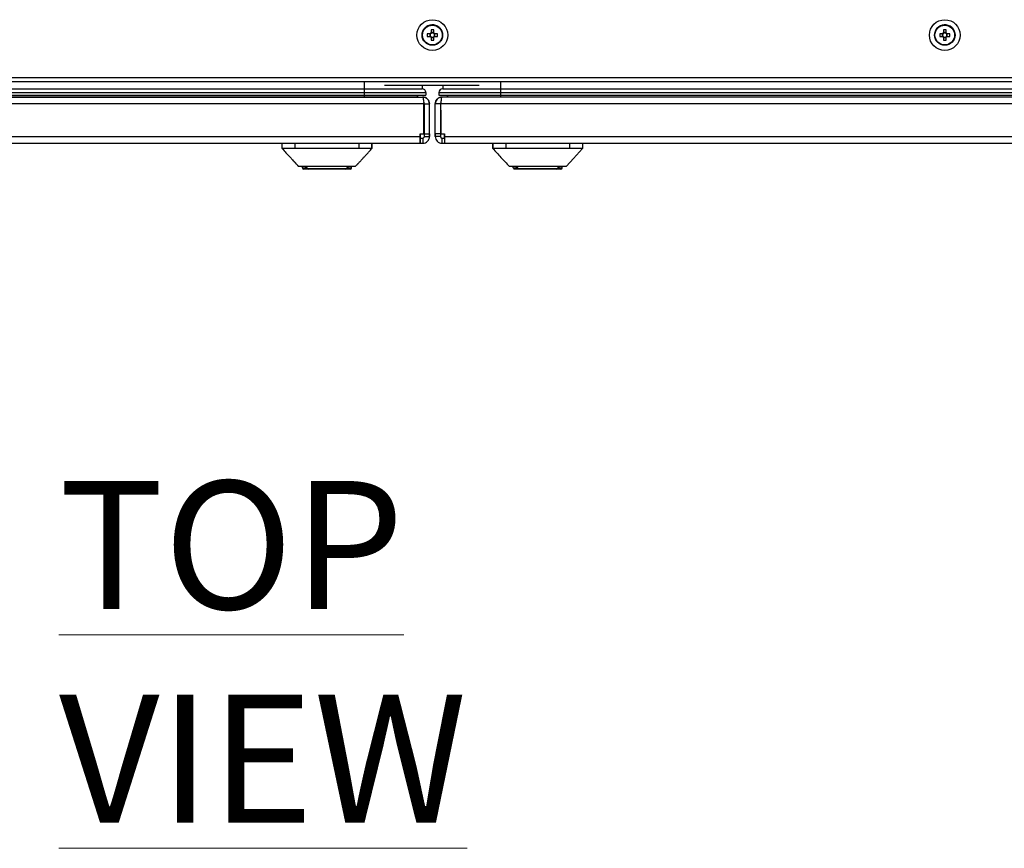
# Model space of a CAD drawing. Units: millimetres. Extents: x -219 to 8181, y 38 to 5978.
# Drawn here: x 695 to 1079, y 3415 to 3739 of the extents above; entities that cross this region are included whole.
import ezdxf

# ---------------------------------------------------------------- set-up
doc = ezdxf.new("R2010")
doc.units = ezdxf.units.MM
doc.header["$LTSCALE"] = 5
doc.styles.add('SLDTEXTSTYLE1', font='romans.shx', dxfattribs={"width": 0.75})

msp = doc.modelspace()

# ---------------------------------------------------------------- linework, layer by layer
at = {"color": 7, "linetype": 'Continuous', "lineweight": 25}
for p, q in [((855.25, 3733.18), (854.14, 3733.18)), ((854.14, 3732.15), (855.25, 3732.15)), ((855.14, 3733.18), (855.14, 3732.15)), ((855.61, 3734.64), (855.61, 3733.53)), ((856.64, 3733.64), (855.61, 3733.64)), ((855.61, 3731.79), (855.61, 3730.68)), ((855.61, 3731.68), (856.64, 3731.68)), ((856.64, 3733.53), (856.64, 3734.64)), ((856.64, 3730.68), (856.64, 3731.79)), ((858.11, 3733.18), (856.99, 3733.18)), ((856.99, 3732.15), (858.11, 3732.15)), ((857.1, 3732.15), (857.1, 3733.18)), ((1052.35, 3734), (1052.35, 3734)), ((1052.35, 3734), (1052.35, 3734)), ((1055.25, 3733.18), (1054.14, 3733.18)), ((1054.14, 3732.15), (1055.25, 3732.15)), ((1055.14, 3733.18), (1055.14, 3732.15)), ((1055.61, 3734.64), (1055.61, 3733.53)), ((1056.64, 3733.64), (1055.61, 3733.64)), ((1055.61, 3731.79), (1055.61, 3730.68)), ((1055.61, 3731.68), (1056.64, 3731.68)), ((1056.64, 3733.53), (1056.64, 3734.64)), ((1056.64, 3730.68), (1056.64, 3731.79)), ((1058.11, 3733.18), (1056.99, 3733.18)), ((1056.99, 3732.15), (1058.11, 3732.15)), ((1057.1, 3732.15), (1057.1, 3733.18)), ((1059.89, 3731.32), (1059.89, 3731.32)), ((1059.89, 3731.32), (1059.89, 3731.32)), ((257, 3716.04), (1455.24, 3716.04)), ((257, 3714.49), (1455.24, 3714.49)), ((874.34, 3714.36), (837.44, 3714.36)), ((837.44, 3713.16), (874.34, 3713.16)), ((852.09, 3713.16), (852.09, 3711.71)), ((860.16, 3713.16), (860.16, 3711.71)), ((293, 3708.46), (852.33, 3708.46)), ((662, 3711.71), (829.5, 3711.71)), ((662, 3710.21), (829.5, 3710.21)), ((662, 3709.21), (829.5, 3709.21)), ((662, 3708.54), (829.5, 3708.54)), ((829.5, 3711.71), (829.5, 3710.21)), ((829.5, 3711.71), (852.09, 3711.71)), ((829.5, 3710.21), (829.5, 3709.21)), ((829.5, 3710.21), (853.59, 3710.21)), ((829.5, 3709.21), (853.59, 3709.21)), ((829.5, 3709.21), (829.5, 3708.54)), ((829.5, 3708.54), (850.07, 3708.54)), ((843.54, 3708.54), (843.52, 3708.46)), ((843.55, 3708.54), (843.52, 3708.46)), ((850.55, 3709.21), (850.07, 3708.54)), ((850.55, 3709.21), (850.07, 3708.54)), ((850.55, 3709.21), (850.07, 3708.54)), ((850.07, 3708.54), (850.07, 3708.54)), ((850.07, 3708.54), (850.07, 3708.54)), ((852.09, 3711.71), (852.09, 3711.71)), ((852.09, 3711.71), (852.09, 3711.71)), ((852.4, 3708.46), (852.33, 3708.46)), ((852.4, 3708.46), (852.4, 3708.46)), ((853.59, 3710.21), (853.59, 3709.21)), ((853.59, 3710.21), (853.59, 3710.21)), ((853.59, 3710.21), (853.59, 3709.21)), ((853.59, 3710.21), (853.59, 3710.21)), ((853.59, 3710.21), (853.59, 3709.21)), ((853.59, 3709.21), (853.59, 3709.21)), ((853.59, 3709.21), (853.59, 3709.21)), ((858.66, 3710.21), (858.67, 3710.21)), ((858.66, 3710.21), (858.66, 3709.21)), ((858.66, 3710.21), (858.66, 3710.21)), ((858.66, 3710.21), (858.66, 3709.21)), ((858.66, 3709.21), (858.67, 3709.21)), ((858.66, 3709.21), (858.66, 3709.21)), ((858.67, 3710.21), (882.77, 3710.21)), ((858.67, 3710.21), (858.67, 3709.21)), ((858.67, 3709.21), (882.77, 3709.21)), ((859.87, 3708.46), (859.85, 3708.46)), ((859.94, 3708.46), (859.87, 3708.46)), ((1419.27, 3708.46), (859.94, 3708.46)), ((860.16, 3711.71), (860.17, 3711.71)), ((860.16, 3711.71), (860.16, 3711.71)), ((860.17, 3711.71), (882.77, 3711.71)), ((861.7, 3709.21), (862.18, 3708.53)), ((861.7, 3709.21), (862.18, 3708.53)), ((861.72, 3709.21), (862.2, 3708.53)), ((862.18, 3708.53), (862.2, 3708.53)), ((862.18, 3708.53), (862.18, 3708.53)), ((862.2, 3708.53), (882.77, 3708.53)), ((868.7, 3708.53), (868.72, 3708.46)), ((868.72, 3708.53), (868.74, 3708.46)), ((882.77, 3711.71), (1403.77, 3711.71)), ((882.77, 3710.21), (882.77, 3709.21)), ((882.77, 3710.21), (1403.77, 3710.21)), ((882.77, 3709.21), (1403.77, 3709.21)), ((882.77, 3709.21), (882.77, 3708.53)), ((882.77, 3708.53), (1403.77, 3708.53)), ((852.82, 3705.86), (293, 3705.86)), ((852.82, 3705.86), (852.77, 3706.32)), ((852.82, 3705.86), (852.82, 3694.06)), ((852.82, 3694.06), (852.82, 3705.86)), ((852.82, 3705.71), (852.82, 3705.86)), ((852.82, 3705.71), (852.82, 3705.86)), ((852.82, 3705.71), (853, 3705.71)), ((853, 3705.86), (855, 3705.86)), ((853, 3694.06), (853, 3705.86)), ((855, 3694.06), (855, 3705.86)), ((855, 3694.06), (855, 3705.86)), ((855, 3705.86), (855, 3705.86)), ((857.27, 3705.86), (857.25, 3705.86)), ((857.25, 3694.06), (857.25, 3705.86)), ((857.27, 3694.06), (857.27, 3705.86)), ((859.27, 3705.86), (857.27, 3705.86)), ((859.27, 3705.86), (859.27, 3694.06)), ((859.27, 3705.71), (859.43, 3705.71)), ((859.48, 3706.31), (859.43, 3705.86)), ((859.43, 3705.86), (859.43, 3705.71)), ((859.43, 3705.71), (859.43, 3705.86)), ((1419.27, 3705.86), (859.44, 3705.86)), ((859.44, 3694.06), (859.44, 3705.86)), ((859.44, 3694.06), (859.44, 3705.86)), ((852.82, 3694.06), (852.82, 3703.4)), ((852.82, 3694.06), (852.82, 3703.4)), ((859.43, 3703.4), (859.43, 3694.06)), ((859.43, 3694.06), (859.43, 3703.4)), ((261.6, 3693.06), (851.4, 3693.06)), ((851.4, 3694.06), (852.82, 3694.06)), ((851.4, 3694.06), (851.4, 3693.06)), ((851.4, 3693.06), (851.4, 3694.06)), ((851.4, 3693.06), (851.4, 3694.06)), ((851.4, 3690.46), (851.4, 3693.06)), ((851.4, 3692.46), (851.4, 3693.06)), ((851.4, 3693.06), (851.4, 3692.46)), ((851.4, 3693.06), (851.4, 3692.46)), ((851.4, 3693.06), (851.4, 3693.06)), ((852.82, 3694.06), (852.82, 3694.06)), ((852.82, 3694.06), (852.82, 3694.06)), ((852.82, 3694.06), (852.82, 3694.06)), ((853, 3694.06), (855, 3694.06)), ((853, 3693.06), (853, 3694.06)), ((853, 3693.06), (855, 3693.06)), ((855, 3694.06), (855, 3693.06)), ((855, 3693.06), (855, 3694.06)), ((855, 3693.06), (855, 3693.06)), ((857.25, 3693.06), (857.25, 3694.06)), ((857.25, 3694.06), (857.25, 3694.06)), ((857.25, 3693.06), (857.27, 3693.06)), ((859.27, 3694.06), (857.27, 3694.06)), ((857.27, 3694.06), (857.27, 3694.06)), ((857.27, 3694.06), (857.27, 3693.06)), ((859.27, 3693.06), (857.27, 3693.06)), ((859.27, 3694.06), (859.27, 3693.06)), ((859.44, 3694.06), (859.43, 3694.06)), ((859.43, 3694.06), (859.43, 3694.06)), ((859.44, 3694.06), (860.87, 3694.06)), ((859.44, 3694.06), (859.44, 3694.06)), ((860.85, 3694.06), (860.85, 3693.06)), ((860.85, 3694.06), (860.85, 3693.06)), ((860.85, 3692.46), (860.85, 3693.06)), ((860.85, 3692.46), (860.85, 3693.06)), ((860.87, 3693.06), (860.87, 3694.06)), ((860.87, 3693.06), (860.87, 3694.06)), ((860.87, 3693.06), (1450.67, 3693.06)), ((860.87, 3693.06), (860.87, 3693.06)), ((261.6, 3690.46), (851.4, 3690.46)), ((797.5, 3688.36), (797.5, 3690.46)), ((802.5, 3690.46), (802.5, 3688.36)), ((827.5, 3688.36), (827.5, 3690.46)), ((832.5, 3690.46), (832.5, 3688.36)), ((832.5, 3688.36), (832.5, 3690.46)), ((851.4, 3692.46), (851.4, 3690.46)), ((851.4, 3692.46), (852.4, 3692.46)), ((851.4, 3690.46), (852.4, 3690.46)), ((852.4, 3692.46), (852.4, 3690.46)), ((852.4, 3690.46), (852.4, 3690.46)), ((859.85, 3690.46), (859.87, 3690.46)), ((859.87, 3692.46), (859.87, 3690.46)), ((859.87, 3692.46), (860.87, 3692.46)), ((859.87, 3690.46), (860.87, 3690.46)), ((860.87, 3692.46), (860.87, 3690.46)), ((860.87, 3690.46), (1450.67, 3690.46)), ((879.76, 3688.36), (879.76, 3690.46)), ((879.76, 3690.46), (879.76, 3688.36)), ((884.76, 3690.46), (884.76, 3688.36)), ((909.76, 3688.36), (909.76, 3690.46)), ((914.76, 3690.46), (914.76, 3688.36)), ((827.5, 3688.36), (802.5, 3688.36)), ((832.5, 3688.36), (832.5, 3688.36)), ((879.76, 3688.36), (879.76, 3688.36)), ((909.76, 3688.36), (884.76, 3688.36)), ((805.45, 3680.86), (805.45, 3681.46)), ((805.45, 3680.86), (806.7, 3680.86)), ((806.7, 3680.36), (805.95, 3680.36)), ((806.7, 3681.37), (807.27, 3680.56)), ((806.7, 3680.86), (806.7, 3680.36)), ((807.66, 3680.36), (806.7, 3680.36)), ((822.33, 3680.36), (807.66, 3680.36)), ((823.3, 3680.36), (822.33, 3680.36)), ((822.73, 3680.56), (823.3, 3681.37)), ((823.3, 3680.86), (824.55, 3680.86)), ((823.3, 3680.36), (823.3, 3680.86)), ((824.05, 3680.36), (823.3, 3680.36)), ((824.05, 3680.36), (824.05, 3680.36)), ((824.55, 3680.86), (824.55, 3681.46)), ((824.55, 3680.86), (824.55, 3681.46)), ((824.55, 3680.86), (824.55, 3680.86)), ((887.71, 3680.86), (887.71, 3681.46)), ((887.71, 3680.86), (887.71, 3681.46)), ((887.71, 3680.86), (888.96, 3680.86)), ((887.71, 3680.86), (887.71, 3680.86)), ((888.96, 3680.36), (888.21, 3680.36)), ((888.21, 3680.36), (888.21, 3680.36)), ((888.96, 3681.38), (889.53, 3680.55)), ((889.92, 3680.36), (888.96, 3680.36)), ((904.6, 3680.36), (889.92, 3680.36)), ((905.56, 3680.36), (904.6, 3680.36)), ((904.99, 3680.55), (905.56, 3681.37)), ((905.56, 3680.36), (905.56, 3680.86)), ((905.56, 3680.86), (906.81, 3680.86)), ((906.31, 3680.36), (905.56, 3680.36)), ((906.81, 3680.86), (906.81, 3681.46))]:
    msp.add_line(p, q, dxfattribs=at)
at = {"color": 8, "linetype": 'Continuous', "lineweight": 25}
for p, q in [((829.5, 3714.49), (829.5, 3711.71)), ((852.09, 3714.49), (852.09, 3714.36)), ((852.09, 3713.16), (852.09, 3711.71)), ((852.09, 3713.16), (852.09, 3711.71)), ((860.16, 3713.16), (860.16, 3711.71)), ((860.17, 3714.49), (860.17, 3714.36)), ((860.17, 3713.16), (860.17, 3711.71)), ((882.77, 3714.49), (882.77, 3711.71)), ((829.5, 3708.54), (829.5, 3708.46)), ((843.54, 3708.54), (843.52, 3708.46)), ((868.7, 3708.53), (868.73, 3708.46)), ((882.77, 3708.53), (882.77, 3708.46)), ((852.82, 3705.86), (852.82, 3705.86)), ((852.82, 3704.71), (853, 3704.71)), ((859.27, 3704.71), (859.44, 3704.71)), ((859.43, 3705.86), (859.44, 3705.86)), ((851.4, 3693.06), (851.4, 3693.06)), ((860.87, 3693.06), (860.85, 3693.06)), ((806.7, 3680.86), (806.7, 3681.37)), ((806.7, 3680.86), (807.04, 3680.86)), ((807.27, 3680.56), (822.73, 3680.56)), ((822.96, 3680.86), (823.3, 3680.86)), ((823.3, 3680.86), (823.3, 3681.37)), ((888.96, 3680.86), (888.96, 3681.37)), ((888.96, 3680.86), (889.3, 3680.86)), ((889.53, 3680.55), (904.99, 3680.55)), ((905.22, 3680.86), (905.56, 3680.86)), ((905.56, 3680.86), (905.56, 3681.37))]:
    msp.add_line(p, q, dxfattribs=at)
at = {"color": 7, "linetype": 'Continuous', "lineweight": 25, "flags": 128}
for points in [[(882.77, 3711.71), (882.77, 3711.68), (882.77, 3711.6), (882.77, 3711.46), (882.77, 3711.27), (882.77, 3711.04), (882.77, 3710.78), (882.77, 3710.5), (882.77, 3710.21)], [(853, 3703.52), (852.92, 3703.47), (852.82, 3703.4)], [(853, 3703.51), (852.93, 3703.47), (852.82, 3703.4)], [(859.27, 3703.52), (859.34, 3703.46), (859.44, 3703.4)], [(859.27, 3703.5), (859.32, 3703.46), (859.43, 3703.4)], [(860.87, 3693.06), (860.87, 3692.55), (860.87, 3692.07), (860.87, 3691.62), (860.87, 3691.22), (860.87, 3690.9), (860.87, 3690.66), (860.87, 3690.51), (860.87, 3690.46)], [(860.87, 3693.06), (860.87, 3692.94), (860.87, 3692.83), (860.87, 3692.73), (860.87, 3692.64), (860.87, 3692.56), (860.87, 3692.51), (860.87, 3692.47), (860.87, 3692.46)], [(908.43, 3681.46), (911.22, 3684.5), (914.76, 3688.36)], [(888.96, 3680.86), (888.96, 3680.76), (888.96, 3680.67), (888.96, 3680.58), (888.96, 3680.51), (888.96, 3680.44), (888.96, 3680.4), (888.96, 3680.37), (888.96, 3680.36)]]:
    msp.add_lwpolyline(points, dxfattribs=at)
at = {"color": 8, "linetype": 'Continuous', "lineweight": 25, "flags": 128}
for points in [[(853, 3703.52), (852.92, 3703.47), (852.82, 3703.4)], [(859.27, 3703.5), (859.32, 3703.46), (859.44, 3703.39)]]:
    msp.add_lwpolyline(points, dxfattribs=at)
at = {"color": 7, "linetype": 'Continuous', "lineweight": 25}
for centre, radius in [((856.12, 3732.66), 6), ((856.12, 3732.66), 4), ((856.12, 3732.66), 3.85), ((1056.12, 3732.66), 6), ((1056.12, 3732.66), 4), ((1056.12, 3732.66), 3.85)]:
    msp.add_circle(centre, radius, dxfattribs=at)
for centre, radius, start, end in [((856.12, 3732.66), 4, 340.4905, 160.4905), ((1056.12, 3732.66), 4, 340.4905, 160.4905), ((868.51, 3732.66), 14.38, 177.948, 182.052), ((856.12, 3732.66), 1.01, 120.6869, 149.3131), ((856.12, 3732.66), 1.01, 210.6869, 239.3131), ((856.12, 3732.66), 0.851, 142.7589, 217.2411), ((856.12, 3732.66), 0.851, 127.2411, 142.7589), ((856.12, 3732.66), 0.851, 217.2411, 232.7589), ((856.12, 3720.28), 14.37, 87.9468, 92.0532), ((856.12, 3732.66), 0.851, 52.7589, 127.2411), ((856.12, 3732.66), 0.851, 232.7589, 307.2411), ((856.12, 3732.66), 1.01, 30.6869, 59.3131), ((856.12, 3732.66), 0.851, 37.2411, 52.7589), ((856.12, 3732.66), 1.01, 300.6869, 329.3131), ((856.12, 3732.66), 0.851, 307.2411, 322.7589), ((856.12, 3732.66), 0.851, 322.7589, 37.2411), ((843.75, 3732.66), 14.36, 357.945, 2.055), ((1068.51, 3732.66), 14.38, 177.9477, 182.0523), ((1056.12, 3732.66), 1.01, 120.6869, 149.3131), ((1056.12, 3732.66), 1.01, 210.6869, 239.3131), ((1056.12, 3732.66), 0.851, 142.7589, 217.2411), ((1056.12, 3732.66), 0.851, 127.2411, 142.7589), ((1056.12, 3732.66), 0.851, 217.2411, 232.7589), ((1056.12, 3720.28), 14.37, 87.9469, 92.0531), ((1056.12, 3732.66), 0.851, 52.7589, 127.2411), ((1056.12, 3732.66), 0.851, 232.7589, 307.2411), ((1056.12, 3732.66), 1.01, 30.6869, 59.3131), ((1056.12, 3732.66), 0.851, 37.2411, 52.7589), ((1056.12, 3732.66), 1.01, 300.6869, 329.3131), ((1056.12, 3732.66), 0.851, 307.2411, 322.7589), ((1056.12, 3732.66), 0.851, 322.7589, 37.2411), ((1043.73, 3732.66), 14.38, 357.9477, 2.0523), ((856.12, 3745.06), 14.39, 267.9491, 272.0509), ((1056.12, 3745.06), 14.39, 267.9491, 272.0509), ((852.09, 3710.21), 1.5, 0.0024, 90), ((852.09, 3710.21), 1.5, 359.9976, 90), ((852.09, 3710.21), 1.5, 0.0024, 90), ((860.16, 3710.21), 1.5, 90, 179.9902), ((860.16, 3710.21), 1.5, 90, 179.9902), ((860.17, 3710.21), 1.5, 90, 179.9902), ((852.4, 3693.06), 2.6, 270, 0.0024), ((852.4, 3693.06), 0.6, 270, 0.0024), ((852.4, 3693.06), 2.6, 270, 0.0024), ((859.85, 3693.06), 2.6, 179.9902, 270), ((859.87, 3693.06), 2.6, 179.9902, 270), ((859.87, 3693.06), 0.6, 180.0098, 270), ((805.95, 3680.86), 0.5, 179.9976, 270), ((807.66, 3680.86), 0.5, 217.7334, 270), ((822.33, 3680.86), 0.5, 270, 322.2666), ((824.05, 3680.86), 0.5, 270, 0.0024), ((824.05, 3680.86), 0.5, 270, 0.0024), ((888.21, 3680.86), 0.5, 179.9902, 270), ((888.21, 3680.86), 0.5, 179.9902, 270), ((889.92, 3680.86), 0.5, 217.7334, 270), ((904.6, 3680.86), 0.5, 270, 322.2666), ((906.31, 3680.86), 0.5, 270, 0.0098)]:
    msp.add_arc(centre, radius, start, end, dxfattribs=at)
for points, knots in [([(855.44, 3733.18), (855.44, 3733.18), (855.38, 3733.18), (855.32, 3733.18), (855.26, 3733.18), (855.25, 3733.18)], [0, 0, 0, 0, 0.069927, 0.88657, 1, 1, 1, 1]), ([(855.44, 3733.18), (855.44, 3733.18), (855.38, 3733.18), (855.32, 3733.18), (855.26, 3733.18), (855.25, 3733.18)], [0, 0, 0, 0, 0.069927, 0.88657, 1, 1, 1, 1]), ([(855.44, 3733.18), (855.44, 3733.18), (855.38, 3733.18), (855.32, 3733.18), (855.26, 3733.18), (855.25, 3733.18)], [0, 0, 0, 0, 0.069927, 0.88657, 1, 1, 1, 1]), ([(855.25, 3732.15), (855.26, 3732.15), (855.32, 3732.15), (855.38, 3732.15), (855.44, 3732.15), (855.44, 3732.15)], [0, 0, 0, 0, 0.11343, 0.930073, 1, 1, 1, 1]), ([(855.25, 3732.15), (855.26, 3732.15), (855.32, 3732.15), (855.38, 3732.15), (855.44, 3732.15), (855.44, 3732.15)], [0, 0, 0, 0, 0.11343, 0.930073, 1, 1, 1, 1]), ([(855.25, 3732.15), (855.26, 3732.15), (855.32, 3732.15), (855.38, 3732.15), (855.44, 3732.15), (855.44, 3732.15)], [0, 0, 0, 0, 0.11343, 0.930073, 1, 1, 1, 1]), ([(855.61, 3733.53), (855.61, 3733.52), (855.61, 3733.46), (855.61, 3733.4), (855.61, 3733.34), (855.61, 3733.34)], [0, 0, 0, 0, 0.11343, 0.930073, 1, 1, 1, 1]), ([(855.61, 3733.53), (855.61, 3733.52), (855.61, 3733.46), (855.61, 3733.4), (855.61, 3733.34), (855.61, 3733.34)], [0, 0, 0, 0, 0.11343, 0.930073, 1, 1, 1, 1]), ([(855.61, 3733.53), (855.61, 3733.52), (855.61, 3733.46), (855.61, 3733.4), (855.61, 3733.34), (855.61, 3733.34)], [0, 0, 0, 0, 0.11343, 0.930073, 1, 1, 1, 1]), ([(855.61, 3731.98), (855.61, 3731.98), (855.61, 3731.92), (855.61, 3731.86), (855.61, 3731.8), (855.61, 3731.79)], [0, 0, 0, 0, 0.069928, 0.88657, 1, 1, 1, 1]), ([(855.61, 3731.98), (855.61, 3731.98), (855.61, 3731.92), (855.61, 3731.86), (855.61, 3731.8), (855.61, 3731.79)], [0, 0, 0, 0, 0.069928, 0.88657, 1, 1, 1, 1]), ([(855.61, 3731.98), (855.61, 3731.98), (855.61, 3731.92), (855.61, 3731.86), (855.61, 3731.8), (855.61, 3731.79)], [0, 0, 0, 0, 0.069928, 0.88657, 1, 1, 1, 1]), ([(856.64, 3733.34), (856.64, 3733.34), (856.64, 3733.4), (856.64, 3733.46), (856.64, 3733.52), (856.64, 3733.53)], [0, 0, 0, 0, 0.069927, 0.886675, 1, 1, 1, 1]), ([(856.64, 3733.34), (856.64, 3733.34), (856.64, 3733.4), (856.64, 3733.46), (856.64, 3733.52), (856.64, 3733.53)], [0, 0, 0, 0, 0.069927, 0.886675, 1, 1, 1, 1]), ([(856.64, 3733.34), (856.64, 3733.34), (856.64, 3733.4), (856.64, 3733.46), (856.64, 3733.52), (856.64, 3733.53)], [0, 0, 0, 0, 0.069927, 0.886675, 1, 1, 1, 1]), ([(856.64, 3731.79), (856.64, 3731.8), (856.64, 3731.86), (856.64, 3731.92), (856.64, 3731.98), (856.64, 3731.98)], [0, 0, 0, 0, 0.11343, 0.930072, 1, 1, 1, 1]), ([(856.64, 3731.79), (856.64, 3731.8), (856.64, 3731.86), (856.64, 3731.92), (856.64, 3731.98), (856.64, 3731.98)], [0, 0, 0, 0, 0.11343, 0.930072, 1, 1, 1, 1]), ([(856.64, 3731.79), (856.64, 3731.8), (856.64, 3731.86), (856.64, 3731.92), (856.64, 3731.98), (856.64, 3731.98)], [0, 0, 0, 0, 0.11343, 0.930072, 1, 1, 1, 1]), ([(856.99, 3733.18), (856.98, 3733.18), (856.92, 3733.18), (856.86, 3733.18), (856.8, 3733.18), (856.8, 3733.18)], [0, 0, 0, 0, 0.11343, 0.930073, 1, 1, 1, 1]), ([(856.99, 3733.18), (856.98, 3733.18), (856.92, 3733.18), (856.86, 3733.18), (856.8, 3733.18), (856.8, 3733.18)], [0, 0, 0, 0, 0.11343, 0.930073, 1, 1, 1, 1]), ([(856.99, 3733.18), (856.98, 3733.18), (856.92, 3733.18), (856.86, 3733.18), (856.8, 3733.18), (856.8, 3733.18)], [0, 0, 0, 0, 0.11343, 0.930073, 1, 1, 1, 1]), ([(856.8, 3732.15), (856.8, 3732.15), (856.86, 3732.15), (856.92, 3732.15), (856.98, 3732.15), (856.99, 3732.15)], [0, 0, 0, 0, 0.069927, 0.88657, 1, 1, 1, 1]), ([(856.8, 3732.15), (856.8, 3732.15), (856.86, 3732.15), (856.92, 3732.15), (856.98, 3732.15), (856.99, 3732.15)], [0, 0, 0, 0, 0.069927, 0.88657, 1, 1, 1, 1]), ([(856.8, 3732.15), (856.8, 3732.15), (856.86, 3732.15), (856.92, 3732.15), (856.98, 3732.15), (856.99, 3732.15)], [0, 0, 0, 0, 0.069927, 0.88657, 1, 1, 1, 1]), ([(1055.44, 3733.18), (1055.44, 3733.18), (1055.38, 3733.18), (1055.32, 3733.18), (1055.26, 3733.18), (1055.25, 3733.18)], [0, 0, 0, 0, 0.069927, 0.88657, 1, 1, 1, 1]), ([(1055.44, 3733.18), (1055.44, 3733.18), (1055.38, 3733.18), (1055.32, 3733.18), (1055.26, 3733.18), (1055.25, 3733.18)], [0, 0, 0, 0, 0.069927, 0.88657, 1, 1, 1, 1]), ([(1055.25, 3732.15), (1055.26, 3732.15), (1055.32, 3732.15), (1055.38, 3732.15), (1055.44, 3732.15), (1055.44, 3732.15)], [0, 0, 0, 0, 0.11343, 0.930073, 1, 1, 1, 1]), ([(1055.25, 3732.15), (1055.26, 3732.15), (1055.32, 3732.15), (1055.38, 3732.15), (1055.44, 3732.15), (1055.44, 3732.15)], [0, 0, 0, 0, 0.11343, 0.930073, 1, 1, 1, 1]), ([(1055.61, 3733.53), (1055.61, 3733.52), (1055.61, 3733.46), (1055.61, 3733.4), (1055.61, 3733.34), (1055.61, 3733.34)], [0, 0, 0, 0, 0.11343, 0.930073, 1, 1, 1, 1]), ([(1055.61, 3733.53), (1055.61, 3733.52), (1055.61, 3733.46), (1055.61, 3733.4), (1055.61, 3733.34), (1055.61, 3733.34)], [0, 0, 0, 0, 0.11343, 0.930073, 1, 1, 1, 1]), ([(1055.61, 3731.98), (1055.61, 3731.98), (1055.61, 3731.92), (1055.61, 3731.86), (1055.61, 3731.8), (1055.61, 3731.79)], [0, 0, 0, 0, 0.069928, 0.88657, 1, 1, 1, 1]), ([(1055.61, 3731.98), (1055.61, 3731.98), (1055.61, 3731.92), (1055.61, 3731.86), (1055.61, 3731.8), (1055.61, 3731.79)], [0, 0, 0, 0, 0.069928, 0.88657, 1, 1, 1, 1]), ([(1056.64, 3733.34), (1056.64, 3733.34), (1056.64, 3733.4), (1056.64, 3733.46), (1056.64, 3733.52), (1056.64, 3733.53)], [0, 0, 0, 0, 0.069927, 0.88657, 1, 1, 1, 1]), ([(1056.64, 3733.34), (1056.64, 3733.34), (1056.64, 3733.4), (1056.64, 3733.46), (1056.64, 3733.52), (1056.64, 3733.53)], [0, 0, 0, 0, 0.069927, 0.88657, 1, 1, 1, 1]), ([(1056.64, 3731.79), (1056.64, 3731.8), (1056.64, 3731.86), (1056.64, 3731.92), (1056.64, 3731.98), (1056.64, 3731.98)], [0, 0, 0, 0, 0.11343, 0.930072, 1, 1, 1, 1]), ([(1056.64, 3731.79), (1056.64, 3731.8), (1056.64, 3731.86), (1056.64, 3731.92), (1056.64, 3731.98), (1056.64, 3731.98)], [0, 0, 0, 0, 0.11343, 0.930072, 1, 1, 1, 1]), ([(1056.99, 3733.18), (1056.98, 3733.18), (1056.92, 3733.18), (1056.86, 3733.18), (1056.8, 3733.18), (1056.8, 3733.18)], [0, 0, 0, 0, 0.11343, 0.930073, 1, 1, 1, 1]), ([(1056.99, 3733.18), (1056.98, 3733.18), (1056.92, 3733.18), (1056.86, 3733.18), (1056.8, 3733.18), (1056.8, 3733.18)], [0, 0, 0, 0, 0.11343, 0.930073, 1, 1, 1, 1]), ([(1056.8, 3732.15), (1056.8, 3732.15), (1056.86, 3732.15), (1056.92, 3732.15), (1056.98, 3732.15), (1056.99, 3732.15)], [0, 0, 0, 0, 0.069927, 0.88657, 1, 1, 1, 1]), ([(1056.8, 3732.15), (1056.8, 3732.15), (1056.86, 3732.15), (1056.92, 3732.15), (1056.98, 3732.15), (1056.99, 3732.15)], [0, 0, 0, 0, 0.069927, 0.88657, 1, 1, 1, 1]), ([(852.33, 3708.46), (852.37, 3708.42), (852.45, 3708.35), (852.57, 3707.74), (852.7, 3706.88), (852.78, 3706.2), (852.82, 3705.86)], [0, 0, 0, 0, 0.250016, 0.499999, 0.75, 1, 1, 1, 1]), ([(855, 3705.86), (854.96, 3706.2), (854.88, 3706.88), (854.28, 3707.74), (853.42, 3708.35), (852.74, 3708.42), (852.4, 3708.46)], [0, 0, 0, 0, 0.250002, 0.499997, 0.749998, 1, 1, 1, 1]), ([(852.4, 3708.46), (852.74, 3708.42), (853.42, 3708.35), (854.28, 3707.74), (854.88, 3706.88), (854.96, 3706.2), (855, 3705.86)], [0, 0, 0, 0, 0.25, 0.5, 0.75, 1, 1, 1, 1]), ([(857.25, 3705.86), (857.29, 3706.2), (857.37, 3706.88), (857.97, 3707.74), (858.83, 3708.34), (859.51, 3708.42), (859.85, 3708.46)], [0, 0, 0, 0, 0.249994, 0.499999, 0.749999, 1, 1, 1, 1]), ([(859.87, 3708.46), (859.53, 3708.42), (858.84, 3708.34), (857.99, 3707.74), (857.38, 3706.88), (857.31, 3706.2), (857.27, 3705.86)], [0, 0, 0, 0, 0.250003, 0.500001, 0.750005, 1, 1, 1, 1]), ([(859.44, 3705.86), (859.49, 3706.2), (859.57, 3706.88), (859.69, 3707.74), (859.81, 3708.34), (859.9, 3708.42), (859.94, 3708.46)], [0, 0, 0, 0, 0.249996, 0.500005, 0.750011, 1, 1, 1, 1]), ([(853, 3705.86), (852.99, 3705.94), (852.97, 3706.09), (852.87, 3706.26), (852.78, 3706.31), (852.77, 3706.32)], [0, 0, 0, 0, 0.439138, 0.878137, 1, 1, 1, 1]), ([(859.5, 3706.32), (859.48, 3706.31), (859.39, 3706.26), (859.3, 3706.09), (859.28, 3705.94), (859.27, 3705.86)], [0, 0, 0, 0, 0.130727, 0.565367, 1, 1, 1, 1]), ([(797.5, 3688.36), (798.01, 3687.81), (798.97, 3686.75), (800.2, 3685.42), (801.15, 3684.38), (801.84, 3683.63), (802.12, 3683.32), (802.32, 3683.1), (802.45, 3682.96), (802.52, 3682.89), (802.56, 3682.84), (802.59, 3682.81), (802.61, 3682.78), (802.64, 3682.76), (802.66, 3682.73), (802.69, 3682.7), (802.72, 3682.67), (802.79, 3682.59), (802.86, 3682.51), (803, 3682.36), (803.16, 3682.19), (803.29, 3682.04), (803.42, 3681.9), (803.5, 3681.81), (803.63, 3681.7), (803.8, 3681.56), (803.81, 3681.5), (803.82, 3681.46)], [0, 0, 0, 0, 0.182474, 0.347595, 0.488811, 0.605771, 0.698702, 0.735979, 0.747562, 0.751696, 0.754816, 0.756039, 0.757084, 0.758006, 0.758883, 0.759806, 0.76085, 0.763485, 0.771536, 0.783629, 0.820047, 0.871176, 0.894954, 0.920425, 0.944368, 0.967931, 1, 1, 1, 1]), ([(802.5, 3688.36), (801.94, 3688.36), (800.81, 3688.36), (799.31, 3688.36), (798.18, 3688.36), (797.58, 3688.36), (797.52, 3688.36), (797.5, 3688.36)], [0, 0, 0, 0, 0.214691, 0.42939, 0.644081, 0.858764, 1, 1, 1, 1]), ([(826.17, 3681.46), (826.21, 3681.54), (826.29, 3681.72), (826.64, 3681.93), (826.7, 3682.05), (826.8, 3682.14), (826.9, 3682.26), (826.98, 3682.35), (827.07, 3682.44), (827.09, 3682.47), (827.12, 3682.49), (827.13, 3682.51), (827.14, 3682.52), (827.15, 3682.53), (827.16, 3682.53), (827.17, 3682.55), (827.19, 3682.57), (827.21, 3682.6), (827.25, 3682.64), (827.37, 3682.77), (827.6, 3683.01), (827.96, 3683.41), (828.44, 3683.93), (829.04, 3684.58), (829.75, 3685.36), (830.58, 3686.27), (831.52, 3687.29), (832.16, 3687.99), (832.5, 3688.36)], [0, 0, 0, 0, 0.028898, 0.062695, 0.113701, 0.172864, 0.217141, 0.24318, 0.246855, 0.249451, 0.250391, 0.251147, 0.251485, 0.251817, 0.252158, 0.252526, 0.253386, 0.255743, 0.259131, 0.266408, 0.296416, 0.342748, 0.405907, 0.4866, 0.58573, 0.7044, 0.843921, 1, 1, 1, 1]), ([(832.5, 3688.36), (832.46, 3688.36), (832.39, 3688.36), (831.7, 3688.36), (830.52, 3688.36), (829.05, 3688.36), (827.99, 3688.36), (827.5, 3688.36)], [0, 0, 0, 0, 0.166245, 0.38092, 0.595579, 0.810242, 1, 1, 1, 1]), ([(879.72, 3688.4), (880.76, 3687.27), (882.77, 3685.07), (885.01, 3682.64), (886.08, 3681.46)], [0, 0, 0, 0, 0.517416, 1, 1, 1, 1]), ([(884.76, 3688.36), (884.2, 3688.36), (883.07, 3688.36), (881.57, 3688.36), (880.44, 3688.36), (879.84, 3688.36), (879.78, 3688.36), (879.76, 3688.36)], [0, 0, 0, 0, 0.214694, 0.429384, 0.644079, 0.858778, 1, 1, 1, 1]), ([(914.76, 3688.36), (914.73, 3688.36), (914.65, 3688.36), (913.96, 3688.36), (912.78, 3688.36), (911.31, 3688.36), (910.26, 3688.36), (909.76, 3688.36)], [0, 0, 0, 0, 0.166258, 0.380917, 0.595584, 0.810246, 1, 1, 1, 1]), ([(803.82, 3681.46), (803.86, 3681.46), (803.95, 3681.46), (804.61, 3681.46), (805.64, 3681.46), (807.05, 3681.46), (808.75, 3681.46), (810.69, 3681.46), (812.8, 3681.46), (815, 3681.46), (817.19, 3681.46), (819.3, 3681.46), (821.25, 3681.46), (822.95, 3681.46), (824.35, 3681.46), (825.38, 3681.46), (826.05, 3681.46), (826.13, 3681.46), (826.17, 3681.46)], [0, 0, 0, 0, 0.062499, 0.125001, 0.187498, 0.25, 0.312499, 0.375, 0.437499, 0.499999, 0.5625, 0.624999, 0.6875, 0.75, 0.812499, 0.874999, 0.937501, 1, 1, 1, 1]), ([(886.08, 3681.46), (886.13, 3681.46), (886.21, 3681.46), (886.87, 3681.46), (887.91, 3681.46), (889.31, 3681.46), (891.01, 3681.46), (892.95, 3681.46), (895.06, 3681.46), (897.26, 3681.46), (899.45, 3681.46), (901.56, 3681.46), (903.51, 3681.46), (905.21, 3681.46), (906.61, 3681.46), (907.64, 3681.46), (908.31, 3681.46), (908.39, 3681.46), (908.43, 3681.46)], [0, 0, 0, 0, 0.062502, 0.125001, 0.187502, 0.250001, 0.312501, 0.375001, 0.437501, 0.500001, 0.562501, 0.625001, 0.687501, 0.750001, 0.812499, 0.874999, 0.937501, 1, 1, 1, 1])]:
    msp.add_open_spline(points, degree=3, knots=knots, dxfattribs=at)

# ---------------------------------------------------------------- texts
at = {"color": 7, "linetype": 'Continuous', "lineweight": 0, "insert": (710.39, 3558.66), "char_height": 50, "attachment_point": 1, "style": 'SLDTEXTSTYLE1'}
msp.add_mtext('{\\LTOP VIEW}', dxfattribs=at)

doc.saveas('drawing.dxf')
